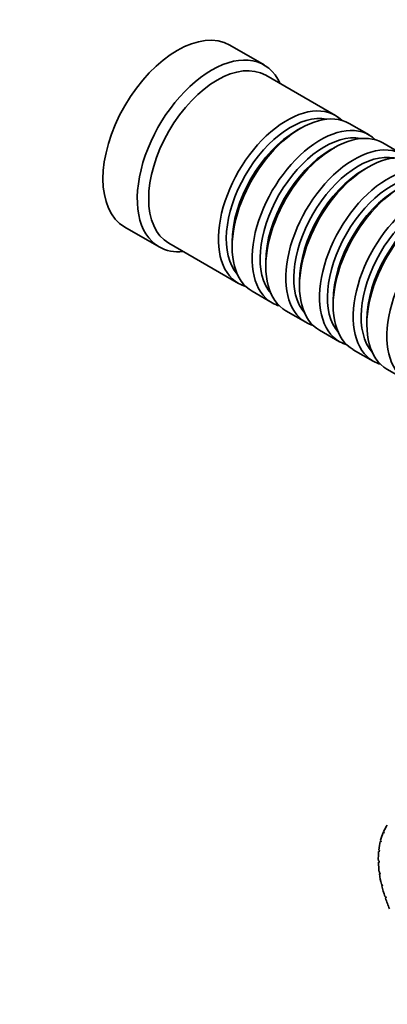
# Model space of a CAD drawing. Units: millimetres. Extents: x 0 to 1501, y 0 to 1216.
# Drawn here: x 1112 to 1157, y 116 to 237 of the extents above; entities that cross this region are included whole.
import ezdxf
from ezdxf import colors
from ezdxf.entities.mleader import LeaderData, LeaderLine
from ezdxf.math import Vec2, Vec3

# ---------------------------------------------------------------- set-up
doc = ezdxf.new("R2010")
doc.units = ezdxf.units.MM
doc.layers.add('DV6_Défaut', color=7, linetype='Continuous')
doc.layers.add('Défaut', color=7, linetype='Continuous')

# ---------------------------------------------------------------- blocks, each defined once
blk = doc.blocks.new('_DOT')
at = {"color": 0}
blk.add_line((0, 0), (-1, 0), dxfattribs=at)
at = {"color": 0, "const_width": 0.333}
blk.add_lwpolyline([(-0.1665, 0, 1), (0.1665, 0, 1)], format="xyb", close=True, dxfattribs=at)
blk = doc.blocks.new('SE5')
at = {"layer": 'DV6_Défaut', "color": 7, "linetype": 'Continuous', "lineweight": 35}
for p, q in [((1142.16, 231.88), (1137.91, 234.33)), ((1150.99, 225.62), (1142.36, 230.6)), ((1155.16, 223.22), (1152.69, 224.64)), ((1146.69, 224.05), (1146.19, 223.76)), ((1159.33, 220.81), (1156.86, 222.24)), ((1150.86, 221.64), (1150.36, 221.36)), ((1155.03, 219.23), (1154.54, 218.95)), ((1124.91, 211.81), (1129.16, 209.36)), ((1130.36, 209.82), (1138.99, 204.84)), ((1138.2, 209.92), (1138.2, 209.35)), ((1142.37, 207.52), (1142.37, 206.94)), ((1146.55, 205.11), (1146.55, 204.54)), ((1140.69, 203.86), (1143.16, 202.43)), ((1150.72, 202.7), (1150.72, 202.13)), ((1144.86, 201.45), (1147.33, 200.02)), ((1154.89, 200.29), (1154.89, 199.72)), ((1149.03, 199.04), (1151.51, 197.61)), ((1153.2, 196.63), (1155.68, 195.2)), ((1157.37, 194.22), (1159.85, 192.8)), ((1156.9, 136.86), (1157.02, 136.93)), ((1156.98, 136.78), (1156.9, 136.86)), ((1156.96, 136.99), (1157.04, 136.91)), ((1157.04, 136.91), (1156.98, 136.78)), ((1156.54, 135.76), (1156.66, 135.83)), ((1156.63, 135.69), (1156.54, 135.76)), ((1156.58, 135.92), (1156.66, 135.85)), ((1156.66, 135.85), (1156.63, 135.69)), ((1156.35, 134.53), (1156.44, 134.58)), ((1156.43, 134.47), (1156.35, 134.53)), ((1156.36, 134.7), (1156.45, 134.64)), ((1156.45, 134.64), (1156.43, 134.47)), ((1156.31, 133.37), (1156.39, 133.32)), ((1156.31, 133.18), (1156.39, 133.23)), ((1156.39, 133.14), (1156.31, 133.18)), ((1156.39, 133.32), (1156.39, 133.14)), ((1156.41, 131.94), (1156.5, 131.91)), ((1156.44, 131.75), (1156.51, 131.79)), ((1156.52, 131.72), (1156.44, 131.75)), ((1156.5, 131.91), (1156.52, 131.72)), ((1156.68, 130.46), (1156.76, 130.44)), ((1156.76, 130.44), (1156.81, 130.24)), ((1156.73, 130.26), (1156.8, 130.3)), ((1156.81, 130.24), (1156.73, 130.26)), ((1157.11, 128.94), (1157.19, 128.93)), ((1157.18, 128.73), (1157.24, 128.77)), ((1157.26, 128.73), (1157.18, 128.73)), ((1157.19, 128.93), (1157.26, 128.73))]:
    blk.add_line(p, q, dxfattribs=at)
for centre, major_axis, start_param, end_param in [((1131.41, 223.07), (-6.5, -11.26), 3.141593, 6.283185), ((1135.66, 220.62), (-6.5, -11.26), 2.746802, 6.283185), ((1136.36, 220.21), (-6, -10.39), 3.141593, 6.283185), ((1144.99, 215.23), (-6, -10.39), 2.999696, 6.283185), ((1145.48, 214.95), (5.65, 9.79), 0.195035, 2.946558), ((1146.69, 214.25), (6, 10.39), 0, 3.141593), ((1149.16, 212.82), (-6, -10.39), 2.999696, 6.283185), ((1146.19, 214.54), (5.65, 9.79), 0.785398, 2.356194), ((1149.66, 212.54), (5.65, 9.79), 0.195035, 2.946558), ((1150.86, 211.84), (6, 10.39), 0, 3.141593), ((1153.33, 210.41), (-6, -10.39), 2.999696, 6.283185), ((1150.36, 212.13), (5.65, 9.79), 0.785398, 2.356194), ((1153.83, 210.13), (5.65, 9.79), 0.195035, 2.946558), ((1155.03, 209.43), (6, 10.39), 0, 3.141593), ((1157.51, 208.01), (-6, -10.39), 2.999696, 6.283185), ((1154.54, 209.72), (5.65, 9.79), 0.785398, 2.356194), ((1158, 207.72), (5.65, 9.79), 0.195035, 2.946558), ((1159.2, 207.03), (6, 10.39), 0, 3.141593), ((1161.68, 205.6), (-6, -10.39), 2.999696, 6.283185), ((1158.71, 207.31), (5.65, 9.79), 0.785398, 2.356194), ((1162.17, 205.31), (5.65, 9.79), 0.195035, 2.946558), ((1163.37, 204.62), (6, 10.39), 0, 3.141593), ((1165.85, 203.19), (-6, -10.39), 2.999696, 6.283185), ((1162.88, 204.9), (5.65, 9.79), 0.785398, 2.356194), ((1135.66, 220.62), (-6.5, -11.26), 0, 0.394791), ((1144.99, 215.23), (-6, -10.39), 0, 0.141897), ((1149.16, 212.82), (-6, -10.39), 0, 0.141897), ((1153.33, 210.41), (-6, -10.39), 0, 0.141897), ((1157.51, 208.01), (-6, -10.39), 0, 0.141897), ((1161.68, 205.6), (-6, -10.39), 0, 0.141897), ((1164.79, 128.68), (-6, 10.39), 0.267075, 0.388227), ((1164.79, 128.68), (-6, 10.39), 0.406702, 0.527853), ((1164.79, 128.68), (-6, 10.39), 0.546328, 0.66748), ((1164.79, 128.68), (-6, 10.39), 0.685954, 0.807106), ((1164.79, 128.68), (-6, 10.39), 0.825581, 0.946732), ((1164.79, 128.68), (-6, 10.39), 0.965207, 1.086359), ((1164.79, 128.68), (-6, 10.39), 1.104833, 1.225985), ((1164.79, 128.68), (-6, 10.39), 1.24446, 1.365611)]:
    blk.add_ellipse(centre, major_axis=major_axis, ratio=0.57735, start_param=start_param, end_param=end_param, dxfattribs=at)

msp = doc.modelspace()

# ---------------------------------------------------------------- block references
at = {"layer": 'Défaut'}
msp.add_blockref('SE5', (0, 0), dxfattribs=at)

# ---------------------------------------------------------------- leaders
at = {"layer": 'Défaut', "color": 7, "linetype": 'Continuous', "lineweight": 18}
ml = msp.add_multileader_mtext('Standard', dxfattribs=at)
ml.set_content('{\\pxsm0.9;\\fSolid Edge ISO|b1||i0||c0|p34;\\W1.;17/02/2017\\P}', color=256)
ml.set_leader_properties()
ml.set_arrow_properties(name='DOT')
ml.build(insert=Vec2(0, 0))
ml.multileader.update_dxf_attribs({"leader_type": 0, "dogleg_length": 0, "arrow_head_size": 12})
ctx = ml.context
ctx.base_point, ctx.char_height, ctx.arrow_head_size, ctx.landing_gap_size = Vec3(1134.39, 1208.96), 12, 12, 4.2
notes = []
notes.append((ctx, [(0, (0, 0, 0), (0, 0), (1, 0), 1, [])]))
ctx.mtext.insert = Vec3(1136.39, 1215.08)
for ctx, leaders in notes:
    for number, flags, end, landing, length, lines in leaders:
        leader = LeaderData()
        leader.index, (leader.has_last_leader_line, leader.has_dogleg_vector, leader.attachment_direction) = number, flags
        leader.last_leader_point, leader.dogleg_vector, leader.dogleg_length = Vec3(end), Vec3(landing), length
        for number, points, colour, breaks in lines:
            line = LeaderLine()
            line.index, line.vertices, line.color, line.breaks = number, Vec3.list(points), colors.encode_raw_color(colour), breaks
            leader.lines.append(line)
        ctx.leaders.append(leader)

doc.saveas('drawing.dxf')
